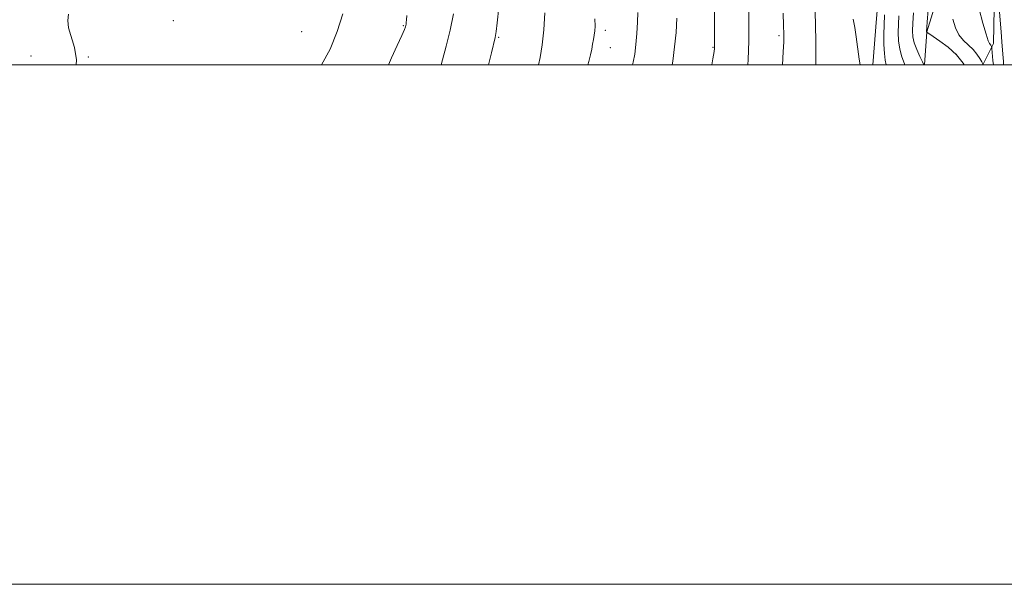
# Model space of a CAD drawing. Extents: x 2197300 to 2200200, y 307300 to 310200.
# Drawn here: x 2198536 to 2198915, y 307300 to 307517 of the extents above; entities that cross this region are included whole.
import ezdxf

# ---------------------------------------------------------------- set-up
doc = ezdxf.new("R2010")
doc.units = 0
doc.header["$MEASUREMENT"] = 0
for name, color, linetype, lineweight in [('BREAKLINE DTM HARD', 7, 'Continuous', 0), ('CONTOUR INDEX', 41, 'Continuous', 13), ('CONTOUR INTERMEDIATE', 44, 'Continuous', 0), ('GRID LINE', 7, 'Continuous', 0), ('SPOT ELEVATION DTM', 2, 'Continuous', 13)]:
    doc.layers.add(name, color=color, linetype=linetype, lineweight=lineweight)

msp = doc.modelspace()

# ---------------------------------------------------------------- linework, layer by layer
at = {"layer": 'BREAKLINE DTM HARD'}
for points in [[(2198864.115, 307500, 1133.504), (2198865.6, 307517.91, 1133.07), (2198869.01, 307558.67, 1129.88), (2198877.15, 307601.21, 1126.46), (2198884.73, 307630.17, 1123.56), (2198888.73, 307671.51, 1121.38), (2198893.3, 307719.95, 1117.95), (2198898.5, 307755.39, 1115.47), (2198904.3, 307790.25, 1115.65), (2198907.2, 307805.02, 1115.59)], [(2198915.56, 307788.69, 1114.43), (2198910.4, 307739.07, 1113.49), (2198910.53, 307697.73, 1114.67), (2198913, 307663.49, 1117.27), (2198911.33, 307633.37, 1117.68), (2198909.67, 307598.53, 1118.92), (2198907.98, 307570.77, 1119.63), (2198911.05, 307535.35, 1120.28), (2198910.54, 307508.19, 1121.64), (2198906.477, 307500, 1124.064)], [(2198884.05, 307500, 1127.93), (2198884.91, 307512.69, 1125.98), (2198893.68, 307541.07, 1123.56), (2198895.4, 307557.6, 1120.49)]]:
    msp.add_polyline3d(points, dxfattribs=at)
at = {"layer": 'CONTOUR INDEX', "flags": 128}
for points, elevation in [([(2198816.066, 307500), (2198816.177, 307502.0381), (2198816.4151, 307509.092), (2198816.493, 307516.089), (2198816.461, 307522.575)], 1140), ([(2198914.5041, 307500), (2198914.401, 307501.258), (2198914.176, 307504.058), (2198913.836, 307508.842), (2198913.54, 307512.703), (2198912.53, 307524.959)], 1120), ([(2198735.437, 307500), (2198736.073, 307502.888), (2198736.919, 307507.751), (2198737.5419, 307513.464), (2198737.8711, 307520.093)], 1150), ([(2198876.526, 307500), (2198876.389, 307500.376), (2198875.37, 307503.121), (2198874.518, 307506.098), (2198874.07, 307509.212), (2198873.961, 307512.41), (2198874.052, 307515.649), (2198874.21, 307518.892)], 1130)]:
    msp.add_lwpolyline(points, dxfattribs=dict(at, elevation=elevation))
at = {"layer": 'CONTOUR INTERMEDIATE', "flags": 128}
for points, elevation in [([(2198802.204, 307500), (2198802.592, 307502.281), (2198803.053, 307505.085), (2198803.233, 307506.335), (2198803.267, 307506.804), (2198803.2709, 307507.355), (2198803.193, 307530.097)], 1142), ([(2198554.6071, 307519.48), (2198554.338, 307517.129), (2198554.632, 307514.296), (2198556.915, 307506.746), (2198557.663, 307501.873), (2198557.578, 307500)], 1158), ([(2198651.926, 307500), (2198655.261, 307506.024), (2198658.027, 307512.865), (2198660.152, 307519.636)], 1158), ([(2198677.716, 307500), (2198678.973, 307502.645), (2198681.152, 307507.435), (2198682.872, 307511.316), (2198683.853, 307513.597), (2198684.269, 307514.656), (2198684.404, 307515.142), (2198684.495, 307515.619), (2198684.596, 307516.316), (2198684.712, 307517.381), (2198684.85, 307519.022)], 1156), ([(2198698.016, 307500), (2198698.569, 307501.885), (2198700, 307507.258), (2198701.451, 307513.333), (2198702.776, 307519.667)], 1154), ([(2198716.216, 307500), (2198717.392, 307504.666), (2198718.866, 307510.592), (2198719, 307511.273), (2198719.208, 307512.837), (2198719.602, 307516.242), (2198720.236, 307522.045)], 1152), ([(2198771.693, 307500), (2198771.941, 307501.006), (2198772.507, 307504.163), (2198772.953, 307507.825), (2198773.306, 307512.095), (2198773.575, 307516.442), (2198773.767, 307520.1749)], 1146), ([(2198829.403, 307500), (2198829.68, 307505.008), (2198829.855, 307508.92), (2198829.884, 307511.778), (2198829.798, 307515.097), (2198829.621, 307519.948)], 1138), ([(2198842.238, 307500), (2198842.237, 307502.151), (2198842.197, 307508.933), (2198842.1279, 307515.299), (2198842.015, 307520.279)], 1136), ([(2198869.345, 307500), (2198868.955, 307501.799), (2198868.609, 307504.352), (2198868.453, 307507.867), (2198868.446, 307511.775), (2198868.515, 307515.257), (2198868.643, 307519.306)], 1132), ([(2198883.815, 307500), (2198883.8039, 307500.016), (2198883.237, 307501.168), (2198882.253, 307503.242), (2198881.098, 307505.858), (2198880.1231, 307508.476), (2198879.597, 307510.744), (2198879.464, 307513.068), (2198879.588, 307516.042), (2198879.828, 307520.084)], 1128), ([(2198899.339, 307500), (2198898.919, 307500.642), (2198896.296, 307503.846), (2198893.146, 307506.766), (2198889.984, 307509.181), (2198887.423, 307510.933), (2198884.884, 307512.596), (2198884.863, 307512.648), (2198884.867, 307512.808), (2198885.125, 307516.434), (2198885.449, 307521.259)], 1126), ([(2198910.5421, 307500), (2198910.4, 307501.71), (2198909.994, 307506.299), (2198909.92, 307506.933), (2198909.854, 307507.124), (2198909.744, 307507.317), (2198909.577, 307507.569), (2198909.047, 307508.212), (2198908.545, 307509.283), (2198907.7099, 307511.773), (2198906.48, 307516.102), (2198905.086, 307521.482)], 1122), ([(2198754.472, 307500), (2198754.871, 307501.27), (2198755.518, 307503.834), (2198755.961, 307506.058), (2198756.304, 307508.017), (2198756.629, 307509.786), (2198756.9209, 307511.451), (2198757.138, 307513.102), (2198757.24, 307514.957), (2198757.189, 307517.766)], 1148), ([(2198786.902, 307500), (2198787.143, 307501.463), (2198787.877, 307506.889), (2198788.412, 307512.488), (2198788.758, 307518.028)], 1144), ([(2198859.242, 307500), (2198858.925, 307502.198), (2198857.73, 307510.751), (2198857.196, 307514.392), (2198856.641, 307517.541)], 1134), ([(2198906.557, 307500), (2198906.428, 307500.457), (2198906.043, 307501.2), (2198905.321, 307502.466), (2198904.228, 307504.119), (2198902.757, 307505.888), (2198899.03, 307509.389), (2198897.29, 307511.538), (2198895.94, 307514.246), (2198894.922, 307517.5541)], 1124)]:
    msp.add_lwpolyline(points, dxfattribs=dict(at, elevation=elevation))
at = {"layer": 'GRID LINE', "flags": 128}
for points in [[(2197300, 307300), (2200200, 307300), (2200200, 310200), (2197300, 310200), (2197300, 307300)], [(2197500, 307500), (2200000, 307500), (2200000, 310000), (2197500, 310000), (2197500, 307500)]]:
    msp.add_lwpolyline(points, dxfattribs=at)
at = {"layer": 'SPOT ELEVATION DTM'}
for p in [(2198594.99, 307517.05, 1159.61), (2198683.45, 307515.15, 1156.11), (2198644.3, 307512.82, 1159.05), (2198761.26, 307513.25, 1147.59), (2198828.09, 307511.26, 1138.3), (2198720.13, 307510.56, 1151.86), (2198540.11, 307503.38, 1157.31), (2198763.17, 307506.67, 1147.31), (2198802.61, 307506.69, 1142.1), (2198896.29, 307504.09, 1126.31), (2198562.28, 307503.08, 1158.1)]:
    msp.add_point(p, dxfattribs=at)

doc.saveas('drawing.dxf')
